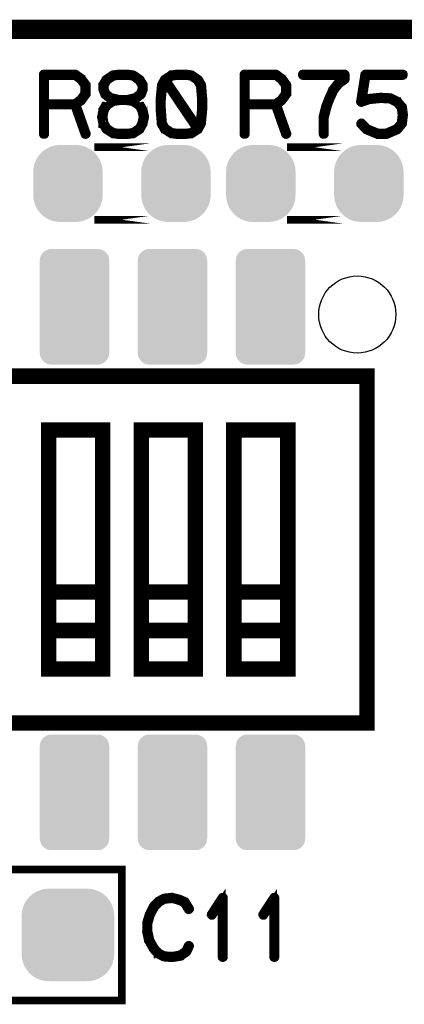
# Model space of a CAD drawing. Extents: x -49 to 81, y -35 to 39.
# Drawn here: x 8 to 13, y 26 to 39 of the extents above; entities that cross this region are included whole.
import ezdxf

# ---------------------------------------------------------------- set-up
doc = ezdxf.new("R2010")
doc.units = 0
doc.layers.get('0').update_dxf_attribs({"linetype": 'CONTINUOUS'})
for name, color, linetype in [('11_PLATA_GBR', 11, 'CONTINUOUS'), ('2_MASKTOP_GBR', 6, 'CONTINUOUS'), ('SCHELLTOP_GBR', 7, 'CONTINUOUS')]:
    doc.layers.add(name, color=color, linetype=linetype)

# ---------------------------------------------------------------- blocks, each defined once
blk = doc.blocks.new('ROUND_8')
blk.add_circle((0, 0), 0.5)
blk = doc.blocks.new('CUSTOM_13')
for points in [[(-0.497432, 0.497432), (-0.455668, 0.533102), (0.497432, 0.497432), (0.455668, 0.533102)], [(-0.455668, 0.533102), (-0.408838, 0.561798), (0.455668, 0.533102), (0.408838, 0.561798)], [(-0.408838, 0.561798), (-0.358096, 0.582818), (0.408838, 0.561798), (0.358096, 0.582818)], [(-0.358096, 0.582818), (-0.30469, 0.595638), (0.358096, 0.582818), (0.30469, 0.595638)], [(-0.30469, 0.595638), (-0.249936, 0.599948), (0.30469, 0.595638), (0.249936, 0.599948)], [(-0.582818, 0.358096), (-0.561798, 0.408838), (0.582818, 0.358096), (0.561798, 0.408838)], [(-0.561798, 0.408838), (-0.533102, 0.455668), (0.561798, 0.408838), (0.533102, 0.455668)], [(-0.533102, 0.455668), (-0.497432, 0.497432), (0.533102, 0.455668), (0.497432, 0.497432)], [(-0.599948, 0.249936), (-0.595638, 0.30469), (0.599948, 0.249936), (0.595638, 0.30469)], [(-0.595638, 0.30469), (-0.582818, 0.358096), (0.595638, 0.30469), (0.582818, 0.358096)], [(-0.599948, -0.249936), (-0.599948, 0.249936), (0.599948, -0.249936), (0.599948, 0.249936)], [(-0.595638, -0.30469), (-0.599948, -0.249936), (0.595638, -0.30469), (0.599948, -0.249936)], [(-0.582818, -0.358096), (-0.595638, -0.30469), (0.582818, -0.358096), (0.595638, -0.30469)], [(-0.561798, -0.408838), (-0.582818, -0.358096), (0.561798, -0.408838), (0.582818, -0.358096)], [(-0.533102, -0.455668), (-0.561798, -0.408838), (0.533102, -0.455668), (0.561798, -0.408838)], [(-0.497432, -0.497432), (-0.533102, -0.455668), (0.497432, -0.497432), (0.533102, -0.455668)], [(-0.455668, -0.533102), (-0.497432, -0.497432), (0.455668, -0.533102), (0.497432, -0.497432)], [(-0.408838, -0.561798), (-0.455668, -0.533102), (0.408838, -0.561798), (0.455668, -0.533102)], [(-0.358096, -0.582818), (-0.408838, -0.561798), (0.358096, -0.582818), (0.408838, -0.561798)], [(-0.30469, -0.595638), (-0.358096, -0.582818), (0.30469, -0.595638), (0.358096, -0.582818)], [(-0.249936, -0.599948), (-0.30469, -0.595638), (0.249936, -0.599948), (0.30469, -0.595638)]]:
    blk.add_solid(points)
blk = doc.blocks.new('CUSTOM_11')
for points in [[(-0.383114, 0.35572), (-0.347444, 0.397484), (0.383114, 0.35572), (0.347444, 0.397484)], [(-0.347444, 0.397484), (-0.30568, 0.433154), (0.347444, 0.397484), (0.30568, 0.433154)], [(-0.30568, 0.433154), (-0.25885, 0.46185), (0.30568, 0.433154), (0.25885, 0.46185)], [(-0.25885, 0.46185), (-0.208108, 0.48287), (0.25885, 0.46185), (0.208108, 0.48287)], [(-0.208108, 0.48287), (-0.154702, 0.49569), (0.208108, 0.48287), (0.154702, 0.49569)], [(-0.154702, 0.49569), (-0.099948, 0.5), (0.154702, 0.49569), (0.099948, 0.5)], [(-0.44565, 0.204742), (-0.43283, 0.258148), (0.44565, 0.204742), (0.43283, 0.258148)], [(-0.43283, 0.258148), (-0.41181, 0.30889), (0.43283, 0.258148), (0.41181, 0.30889)], [(-0.41181, 0.30889), (-0.383114, 0.35572), (0.41181, 0.30889), (0.383114, 0.35572)], [(-0.44996, 0.149988), (-0.44565, 0.204742), (0.44996, 0.149988), (0.44565, 0.204742)], [(-0.44996, -0.149988), (-0.44996, 0.149988), (0.44996, -0.149988), (0.44996, 0.149988)], [(-0.44565, -0.204742), (-0.44996, -0.149988), (0.44565, -0.204742), (0.44996, -0.149988)], [(-0.43283, -0.258148), (-0.44565, -0.204742), (0.43283, -0.258148), (0.44565, -0.204742)], [(-0.41181, -0.30889), (-0.43283, -0.258148), (0.41181, -0.30889), (0.43283, -0.258148)], [(-0.383114, -0.35572), (-0.41181, -0.30889), (0.383114, -0.35572), (0.41181, -0.30889)], [(-0.347444, -0.397484), (-0.383114, -0.35572), (0.347444, -0.397484), (0.383114, -0.35572)], [(-0.30568, -0.433154), (-0.347444, -0.397484), (0.30568, -0.433154), (0.347444, -0.397484)], [(-0.25885, -0.46185), (-0.30568, -0.433154), (0.25885, -0.46185), (0.30568, -0.433154)], [(-0.208108, -0.48287), (-0.25885, -0.46185), (0.208108, -0.48287), (0.25885, -0.46185)], [(-0.154702, -0.49569), (-0.208108, -0.48287), (0.154702, -0.49569), (0.208108, -0.48287)], [(-0.099948, -0.5), (-0.154702, -0.49569), (0.099948, -0.5), (0.154702, -0.49569)]]:
    blk.add_solid(points)
blk = doc.blocks.new('CUSTOM_38')
for points in [[(-0.446198, 0.633352), (-0.435096, 0.66508), (0.446198, 0.633352), (0.435096, 0.66508)], [(-0.435096, 0.66508), (-0.417212, 0.693542), (0.435096, 0.66508), (0.417212, 0.693542)], [(-0.417212, 0.693542), (-0.393442, 0.717312), (0.417212, 0.693542), (0.393442, 0.717312)], [(-0.393442, 0.717312), (-0.36498, 0.735196), (0.393442, 0.717312), (0.36498, 0.735196)], [(-0.36498, 0.735196), (-0.333252, 0.746298), (0.36498, 0.735196), (0.333252, 0.746298)], [(-0.333252, 0.746298), (-0.299848, 0.750062), (0.333252, 0.746298), (0.299848, 0.750062)], [(-0.449962, 0.599948), (-0.446198, 0.633352), (0.449962, 0.599948), (0.446198, 0.633352)], [(-0.44996, 0.599174), (-0.449962, 0.599948), (0.44996, 0.599174), (0.449962, 0.599948)], [(-0.44996, -0.599174), (-0.44996, 0.599174), (0.44996, -0.599174), (0.44996, 0.599174)], [(-0.449962, -0.599948), (-0.44996, -0.599174), (0.449962, -0.599948), (0.44996, -0.599174)], [(-0.446198, -0.633352), (-0.449962, -0.599948), (0.446198, -0.633352), (0.449962, -0.599948)], [(-0.435096, -0.66508), (-0.446198, -0.633352), (0.435096, -0.66508), (0.446198, -0.633352)], [(-0.417212, -0.693542), (-0.435096, -0.66508), (0.417212, -0.693542), (0.435096, -0.66508)], [(-0.393442, -0.717312), (-0.417212, -0.693542), (0.393442, -0.717312), (0.417212, -0.693542)], [(-0.36498, -0.735196), (-0.393442, -0.717312), (0.36498, -0.735196), (0.393442, -0.717312)], [(-0.333252, -0.746298), (-0.36498, -0.735196), (0.333252, -0.746298), (0.36498, -0.735196)], [(-0.299848, -0.750062), (-0.333252, -0.746298), (0.299848, -0.750062), (0.333252, -0.746298)]]:
    blk.add_solid(points)

msp = doc.modelspace()

# ---------------------------------------------------------------- linework, layer by layer
at = {"layer": '11_PLATA_GBR', "const_width": 0.249936}
msp.add_lwpolyline([(-46.320964, 38.846964), (-6.950964, 38.846964), (-6.950964, 34.196986), (-3.55097, 34.196986), (-3.55097, 38.759512), (-3.548508, 38.759512), (-3.548508, 38.846964), (15.738984, 38.846964), (15.738984, 34.196986), (19.138976, 34.196986), (19.138976, 38.846964), (77.678966, 38.846964)], dxfattribs=at)
at = {"layer": 'SCHELLTOP_GBR'}
for points, const_width in [([(9.012174, 38.212572), (9.009786, 38.214172), (9.008186, 38.214986), (9.008186, 38.215774), (8.932976, 38.270968), (8.928988, 38.272592), (8.926576, 38.27338), (8.922562, 38.274168), (8.518576, 38.274168), (8.512176, 38.272592), (8.508188, 38.26858), (8.504174, 38.264592), (8.502574, 38.258166), (8.502574, 37.490172), (8.504174, 37.483796), (8.507374, 37.479782), (8.512962, 37.47737), (8.518576, 37.476582), (8.525002, 37.47737), (8.53059, 37.479782), (8.533764, 37.483796), (8.535366, 37.490172), (8.535366, 37.858192), (8.911386, 37.858192), (9.042578, 37.48537), (9.045778, 37.479782), (9.051366, 37.476582), (9.057768, 37.475796), (9.06338, 37.47737), (9.06818, 37.48057), (9.072168, 37.484584), (9.073768, 37.489384), (9.073008, 37.495784), (8.942578, 37.86698), (9.008186, 37.914986), (9.010574, 37.917374), (9.012986, 37.9222), (9.071382, 38.001372), (9.071382, 38.002972), (9.072168, 38.003784), (9.073008, 38.004572), (9.073008, 38.006986), (9.073768, 38.008586), (9.073768, 38.010972), (9.073768, 38.121386), (9.073008, 38.124588), (9.073008, 38.126162), (9.072168, 38.127762), (9.071382, 38.128576), (9.071382, 38.130176), (9.012174, 38.212572)], 0.100076), ([(8.535366, 38.241376), (8.918576, 38.241376), (8.98657, 38.190982), (9.041764, 38.115774), (9.041764, 38.017374), (8.984996, 37.938964), (8.918576, 37.890196), (8.535366, 37.890196), (8.535366, 38.241376)], 0.100076), ([(9.424162, 38.234162), (9.427362, 38.237364), (9.429776, 38.241376), (9.429776, 38.246176), (9.428176, 38.251764), (9.424974, 38.257378), (9.421774, 38.260578), (9.416974, 38.262966), (9.412174, 38.26378), (9.411386, 38.26378), (9.408972, 38.262966), (9.406586, 38.261366), (9.320988, 38.20541), (9.316212, 38.202184), (9.315374, 38.201372), (9.315374, 38.199772), (9.276208, 38.131776), (9.274582, 38.127762), (9.273794, 38.126974), (9.273794, 38.123774), (9.273794, 38.067768), (9.273794, 38.063804), (9.274582, 38.06218), (9.275368, 38.061392), (9.299372, 37.998984), (9.30021, 37.996572), (9.301784, 37.994208), (9.303384, 37.99337), (9.304986, 37.991796), (9.37138, 37.939776), (9.372168, 37.939776), (9.37298, 37.938964), (9.374582, 37.937364), (9.376182, 37.936576), (9.379382, 37.936576), (9.403384, 37.9302), (9.320988, 37.879782), (9.316212, 37.876608), (9.315374, 37.875768), (9.315374, 37.874194), (9.275368, 37.806172), (9.273794, 37.803786), (9.273794, 37.799772), (9.257792, 37.713412), (9.257792, 37.711), (9.25698, 37.708586), (9.257792, 37.706172), (9.273794, 37.620576), (9.273794, 37.6174), (9.273794, 37.615774), (9.275368, 37.615774), (9.315374, 37.546966), (9.318574, 37.542978), (9.320988, 37.541378), (9.406586, 37.486972), (9.409812, 37.484584), (9.412174, 37.484584), (9.48657, 37.47417), (9.48817, 37.47417), (9.49137, 37.47417), (9.598584, 37.47417), (9.600184, 37.47417), (9.675368, 37.484584), (9.678568, 37.484584), (9.681768, 37.486972), (9.76658, 37.541378), (9.768968, 37.543766), (9.770568, 37.546966), (9.77138, 37.548566), (9.80821, 37.615774), (9.80821, 37.6174), (9.808972, 37.618162), (9.810572, 37.620576), (9.8298, 37.706172), (9.8298, 37.709374), (9.8298, 37.713412), (9.811384, 37.79901), (9.810572, 37.799772), (9.810572, 37.801372), (9.809784, 37.801372), (9.808972, 37.803786), (9.80821, 37.803786), (9.80821, 37.804598), (9.77138, 37.870968), (9.768968, 37.874982), (9.76658, 37.878182), (9.685782, 37.9302), (9.709784, 37.936576), (9.712198, 37.937364), (9.715372, 37.939776), (9.782582, 37.991796), (9.784208, 37.99337), (9.78657, 37.994972), (9.787382, 37.995784), (9.78817, 37.998172), (9.812172, 38.06058), (9.812986, 38.06218), (9.813798, 38.063804), (9.813798, 38.067768), (9.813798, 38.123774), (9.813798, 38.1254), (9.812986, 38.127762), (9.811384, 38.131776), (9.770568, 38.199772), (9.768204, 38.202184), (9.76338, 38.20541), (9.683368, 38.260578), (9.680982, 38.26218), (9.675368, 38.26378), (9.600184, 38.274168), (9.598584, 38.274168), (9.59617, 38.274168), (9.49137, 38.274168), (9.48977, 38.274168), (9.48657, 38.274168), (9.412174, 38.26378), (9.411386, 38.26378), (9.406586, 38.261366), (9.403384, 38.256592), (9.40181, 38.251004), (9.40181, 38.245364), (9.403384, 38.239776), (9.405772, 38.235), (9.410572, 38.231776), (9.416974, 38.231776), (9.420174, 38.231776), (9.424162, 38.234162)], 0.100076), ([(9.492184, 38.241376), (9.59617, 38.241376), (9.66978, 38.232588), (9.742576, 38.180568), (9.781794, 38.118186), (9.781794, 38.070968), (9.758578, 38.014986), (9.699372, 37.96858), (9.595384, 37.945364), (9.493784, 37.945364), (9.38817, 37.96858), (9.328176, 38.014986), (9.307372, 38.07018), (9.307372, 38.118186), (9.341764, 38.179782), (9.420174, 38.232588), (9.492184, 38.241376)], 0.100076), ([(10.060178, 37.633402), (10.056164, 37.637364), (10.049764, 37.63899), (10.044176, 37.638178), (10.038588, 37.634976), (10.034574, 37.630988), (10.030588, 37.626976), (10.029774, 37.621362), (10.030588, 37.618974), (10.031374, 37.615774), (10.07138, 37.546966), (10.072166, 37.545392), (10.073004, 37.545392), (10.076968, 37.541378), (10.162566, 37.486972), (10.165766, 37.484584), (10.168966, 37.484584), (10.242576, 37.47417), (10.2442, 37.47417), (10.247376, 37.47417), (10.352964, 37.47417), (10.354564, 37.47417), (10.356164, 37.47417), (10.4314, 37.484584), (10.434574, 37.484584), (10.438588, 37.486972), (10.522584, 37.541378), (10.524998, 37.543766), (10.527412, 37.548566), (10.564164, 37.615774), (10.565004, 37.618162), (10.566578, 37.621362), (10.58578, 37.815774), (10.58578, 37.817374), (10.58578, 37.818974), (10.58578, 37.926976), (10.58578, 37.929362), (10.58578, 37.9302), (10.58578, 37.932564), (10.569778, 38.122988), (10.568966, 38.126162), (10.567366, 38.130176), (10.526572, 38.199772), (10.524186, 38.202184), (10.51941, 38.20541), (10.4394, 38.260578), (10.436988, 38.26218), (10.4314, 38.26378), (10.356164, 38.274168), (10.355376, 38.274168), (10.247376, 38.274168), (10.2442, 38.274168), (10.243362, 38.274168), (10.168966, 38.26378), (10.167366, 38.26378), (10.166604, 38.262966), (10.163378, 38.261366), (10.07778, 38.20541), (10.07458, 38.202996), (10.07138, 38.198984), (10.035362, 38.129362), (10.033762, 38.126974), (10.033, 38.122988), (10.014584, 37.932564), (10.014584, 37.929362), (10.014584, 37.818974), (10.014584, 37.818188), (10.014584, 37.815774), (10.030588, 37.622988), (10.032188, 37.616588), (10.035362, 37.612574), (10.041, 37.610974), (10.046588, 37.610186), (10.052964, 37.610974), (10.057764, 37.614174), (10.060966, 37.618974), (10.062592, 37.6254), (10.060966, 37.629364), (10.060178, 37.633402)], 0.100076), ([(10.047376, 37.819788), (10.047376, 37.821362), (10.047376, 37.927788), (10.065004, 38.1174), (10.087382, 38.159766), (10.491368, 37.56058), (10.424186, 37.514988), (10.352964, 37.506986), (10.351388, 37.506986), (10.249788, 37.506986), (10.248976, 37.506986), (10.176968, 37.514988), (10.09777, 37.567768), (10.060966, 37.629364), (10.047376, 37.819788)], 0.100076), ([(10.248976, 38.241376), (10.249788, 38.241376), (10.351388, 38.241376), (10.352964, 38.241376), (10.425812, 38.232588), (10.498582, 38.180568), (10.537774, 38.115774), (10.553776, 37.927788), (10.553776, 37.822174), (10.534574, 37.627764), (10.511408, 37.586184), (10.106584, 38.18537), (10.176968, 38.232588), (10.248976, 38.241376)], 0.100076), ([(11.612168, 38.212572), (11.609782, 38.214172), (11.60818, 38.214986), (11.60818, 38.215774), (11.532996, 38.270968), (11.528984, 38.272592), (11.52657, 38.27338), (11.522584, 38.274168), (11.118596, 38.274168), (11.11217, 38.272592), (11.108182, 38.26858), (11.104168, 38.264592), (11.102594, 38.258166), (11.102594, 37.490172), (11.104168, 37.483796), (11.10737, 37.479782), (11.113008, 37.47737), (11.118596, 37.476582), (11.124972, 37.47737), (11.130584, 37.479782), (11.133786, 37.483796), (11.135386, 37.490172), (11.135386, 37.858192), (11.511408, 37.858192), (11.642598, 37.48537), (11.645772, 37.479782), (11.651386, 37.476582), (11.657788, 37.475796), (11.663376, 37.47737), (11.668176, 37.48057), (11.672188, 37.484584), (11.673764, 37.489384), (11.672976, 37.495784), (11.542572, 37.86698), (11.60818, 37.914986), (11.610594, 37.917374), (11.613008, 37.9222), (11.671376, 38.001372), (11.671376, 38.002972), (11.672188, 38.003784), (11.672976, 38.004572), (11.672976, 38.006986), (11.673764, 38.008586), (11.673764, 38.010972), (11.673764, 38.121386), (11.672976, 38.124588), (11.672976, 38.126162), (11.672188, 38.127762), (11.671376, 38.128576), (11.671376, 38.130176), (11.612168, 38.212572)], 0.100076), ([(11.135386, 38.241376), (11.51857, 38.241376), (11.586592, 38.190982), (11.641786, 38.115774), (11.641786, 38.017374), (11.584966, 37.938964), (11.51857, 37.890196), (11.135386, 37.890196), (11.135386, 38.241376)], 0.100076), ([(12.12817, 37.490172), (12.12977, 37.484584), (12.13297, 37.479782), (12.138584, 37.47737), (12.144172, 37.476582), (12.149786, 37.47737), (12.155374, 37.479782), (12.1586, 37.484584), (12.160174, 37.490172), (12.160174, 37.705412), (12.196978, 37.845364), (12.196978, 37.849378), (12.227382, 37.930964), (12.228982, 37.932564), (12.22977, 37.934976), (12.280976, 38.049378), (12.348972, 38.135764), (12.424182, 38.189408), (12.425808, 38.19177), (12.427382, 38.19337), (12.428982, 38.197408), (12.428982, 38.199772), (12.42977, 38.200584), (12.42977, 38.201372), (12.42977, 38.202996), (12.42977, 38.258166), (12.428982, 38.26378), (12.425808, 38.26858), (12.42098, 38.272592), (12.413768, 38.274168), (11.874576, 38.274168), (11.868176, 38.272592), (11.864162, 38.269368), (11.8618, 38.26378), (11.860988, 38.257378), (11.8618, 38.251764), (11.864162, 38.246176), (11.868176, 38.243002), (11.874576, 38.241376), (12.397766, 38.241376), (12.397766, 38.211786), (12.32817, 38.161366), (12.32657, 38.159766), (12.325782, 38.158978), (12.323368, 38.156566), (12.255372, 38.067768), (12.252986, 38.06538), (12.252986, 38.063804), (12.199366, 37.947778), (12.199366, 37.942978), (12.165788, 37.860604), (12.164188, 37.856566), (12.163374, 37.854966), (12.12817, 37.714174), (12.127382, 37.711), (12.12817, 37.707774), (12.12817, 37.490172)], 0.100076), ([(12.642596, 37.635764), (12.63777, 37.63899), (12.63137, 37.639778), (12.625782, 37.637364), (12.621006, 37.634164), (12.616968, 37.628576), (12.615368, 37.622988), (12.615368, 37.6174), (12.618592, 37.611812), (12.690602, 37.538964), (12.692964, 37.536578), (12.69619, 37.535764), (12.697764, 37.534164), (12.840208, 37.474982), (12.841782, 37.47417), (12.844984, 37.47417), (12.845796, 37.47417), (12.954584, 37.47417), (12.956184, 37.47417), (12.95781, 37.47417), (12.960172, 37.474982), (13.100964, 37.535764), (13.105004, 37.538178), (13.106578, 37.539804), (13.167386, 37.613386), (13.168172, 37.614174), (13.168172, 37.615774), (13.169774, 37.6174), (13.172186, 37.621362), (13.185774, 37.732588), (13.185774, 37.736576), (13.172974, 37.837364), (13.172186, 37.841378), (13.171374, 37.84219), (13.169774, 37.844604), (13.16901, 37.845364), (13.168172, 37.846966), (13.108178, 37.917374), (13.106578, 37.917374), (13.105764, 37.919788), (13.103378, 37.9222), (13.012166, 37.96698), (13.008178, 37.967792), (13.002564, 37.967792), (12.884176, 37.974168), (12.881762, 37.974168), (12.8778, 37.974168), (12.73777, 37.959792), (12.736196, 37.95898), (12.733782, 37.95898), (12.73297, 37.95898), (12.649784, 37.930964), (12.698604, 38.241376), (13.169774, 38.241376), (13.175386, 38.243002), (13.180186, 38.246176), (13.1826, 38.251764), (13.183362, 38.257378), (13.1826, 38.26378), (13.180186, 38.269368), (13.175386, 38.272592), (13.169774, 38.274168), (12.684964, 38.274168), (12.677776, 38.272592), (12.673788, 38.26858), (12.669774, 38.264592), (12.669012, 38.260578), (12.613768, 37.910186), (12.613768, 37.905386), (12.615368, 37.901372), (12.61778, 37.898984), (12.621006, 37.895784), (12.624968, 37.892608), (12.629008, 37.890984), (12.632182, 37.890196), (12.635382, 37.89177), (12.74097, 37.926976), (12.880162, 37.940564), (12.881762, 37.940564), (12.882576, 37.940564), (13.000178, 37.934976), (13.087376, 37.892608), (13.14097, 37.829364), (13.15217, 37.735002), (13.140182, 37.630176), (13.084962, 37.56538), (12.94981, 37.506986), (12.849784, 37.506986), (12.712192, 37.563806), (12.642596, 37.635764)], 0.100076), ([(9.492184, 37.913386), (9.493784, 37.913386), (9.595384, 37.913386), (9.59617, 37.913386), (9.66818, 37.902184), (9.746564, 37.850192), (9.77938, 37.791008), (9.79617, 37.709374), (9.778568, 37.626976), (9.746564, 37.567768), (9.667368, 37.514988), (9.59617, 37.506986), (9.595384, 37.506986), (9.493784, 37.506986), (9.492184, 37.506986), (9.420174, 37.514988), (9.341764, 37.567768), (9.304986, 37.629364), (9.29137, 37.709374), (9.304986, 37.789384), (9.341764, 37.854178), (9.420174, 37.902184), (9.492184, 37.913386)], 0.100076), ([(9.888982, 37.316968), (9.16902, 37.316968), (9.168968, 37.316968), (9.888982, 37.316968)], 0.100076), ([(12.388976, 37.316968), (11.669014, 37.316968), (11.668964, 37.316968), (12.388976, 37.316968)], 0.100076), ([(9.888982, 36.376992), (9.168968, 36.376992), (9.16902, 36.376992), (9.888982, 36.376992)], 0.100076), ([(12.388976, 36.376992), (11.668964, 36.376992), (11.669014, 36.376992), (12.388976, 36.376992)], 0.100076), ([(3.853968, 29.846982), (12.703962, 29.846982), (12.703962, 34.346972), (3.853968, 34.346972), (3.853968, 29.846982)], 0.199898), ([(7.895844, 34.346972), (8.662112, 34.346972)], 0.199898), ([(8.662112, 34.346972), (8.663966, 34.346968)], 0.199898), ([(8.663966, 34.346972), (9.163964, 34.346972)], 0.199898), ([(9.163964, 34.346972), (9.165842, 34.346974)], 0.199898), ([(9.165844, 34.346972), (9.932112, 34.346972)], 0.199898), ([(9.932112, 34.346972), (9.933966, 34.346968)], 0.199898), ([(9.933966, 34.346972), (10.433964, 34.346972)], 0.199898), ([(10.433964, 34.346972), (10.435842, 34.346974)], 0.199898), ([(10.435844, 34.346972), (11.202112, 34.346972)], 0.199898), ([(11.202112, 34.346972), (11.203966, 34.346968)], 0.199898), ([(11.203966, 34.346972), (11.703964, 34.346972)], 0.199898), ([(11.703964, 34.346972), (11.705842, 34.346974)], 0.199898), ([(11.705844, 34.346972), (12.703962, 34.346972), (12.703988, 34.346972), (12.703988, 29.846982)], 0.199898), ([(8.578976, 30.54698), (9.279, 30.54698), (9.279, 33.647), (8.578976, 33.647), (8.578976, 30.54698)], 0.199898), ([(9.779, 30.54698), (10.478974, 30.54698), (10.478974, 33.647), (9.779, 33.647), (9.779, 30.54698)], 0.199898), ([(10.978972, 30.54698), (11.67897, 30.54698), (11.67897, 33.647), (10.978972, 33.647), (10.978972, 30.54698)], 0.199898), ([(8.578976, 31.046978), (9.279, 31.046978), (9.279, 31.546978), (8.578976, 31.546978), (8.578976, 31.046978)], 0.199898), ([(9.779, 31.046978), (10.478974, 31.046978), (10.478974, 31.546978), (9.779, 31.546978), (9.779, 31.046978)], 0.199898), ([(10.978972, 31.046978), (11.67897, 31.046978), (11.67897, 31.546978), (10.978972, 31.546978), (10.978972, 31.046978)], 0.199898), ([(8.662112, 29.846982), (7.895844, 29.846982)], 0.199898), ([(8.663966, 29.846982), (8.662112, 29.846978)], 0.199898), ([(9.163964, 29.846982), (8.663966, 29.846982)], 0.199898), ([(9.165844, 29.846982), (9.163962, 29.846964)], 0.199898), ([(9.932112, 29.846982), (9.165844, 29.846982)], 0.199898), ([(9.933966, 29.846982), (9.932112, 29.846978)], 0.199898), ([(10.433964, 29.846982), (9.933966, 29.846982)], 0.199898), ([(10.435844, 29.846982), (10.433962, 29.846964)], 0.199898), ([(11.202112, 29.846982), (10.435844, 29.846982)], 0.199898), ([(11.203966, 29.846982), (11.202112, 29.846978)], 0.199898), ([(11.703964, 29.846982), (11.203966, 29.846982)], 0.199898), ([(11.705844, 29.846982), (11.703962, 29.846964)], 0.199898), ([(12.703988, 29.846982), (12.703962, 29.846982), (11.705844, 29.846982)], 0.199898), ([(6.528968, 26.246964), (9.528962, 26.246964), (9.528962, 27.946984), (6.528968, 27.946984), (6.528968, 26.246964)], 0.100076), ([(10.355784, 27.530172), (10.35177, 27.534996), (10.349382, 27.535784), (10.348596, 27.536572), (10.273412, 27.570176), (10.270186, 27.570964), (10.266172, 27.570964), (10.187762, 27.591766), (10.184588, 27.593366), (10.180574, 27.59418), (10.077374, 27.583764), (10.0758, 27.583004), (10.074174, 27.583004), (10.072574, 27.582164), (10.070972, 27.581378), (10.002164, 27.545412), (9.998202, 27.543786), (9.994164, 27.541372), (9.933382, 27.479778), (9.93178, 27.475764), (9.93018, 27.473402), (9.876586, 27.366976), (9.875012, 27.362962), (9.874174, 27.361388), (9.84217, 27.254962), (9.84217, 27.252574), (9.84217, 27.251788), (9.841382, 27.250974), (9.841382, 27.249374), (9.841382, 27.141374), (9.840596, 27.139012), (9.841382, 27.135786), (9.865386, 27.026184), (9.865386, 27.023772), (9.867772, 27.02141), (9.867772, 27.02057), (9.927768, 26.913382), (9.927768, 26.911808), (9.929368, 26.910182), (9.93018, 26.909396), (9.989362, 26.845388), (9.990964, 26.845388), (9.990964, 26.844574), (9.992564, 26.842974), (9.994164, 26.842212), (10.065384, 26.806982), (10.068586, 26.803782), (10.071786, 26.802968), (10.179812, 26.794206), (10.180574, 26.794206), (10.181386, 26.794206), (10.183774, 26.794206), (10.292588, 26.813384), (10.295764, 26.81417), (10.298176, 26.81737), (10.371786, 26.868578), (10.375012, 26.871802), (10.377374, 26.876578), (10.41019, 26.946174), (10.411764, 26.9494), (10.412604, 26.952576), (10.410978, 26.958164), (10.407776, 26.962988), (10.402976, 26.966164), (10.397364, 26.967764), (10.391776, 26.968576), (10.386974, 26.966164), (10.383012, 26.962176), (10.349382, 26.89258), (10.282174, 26.845388), (10.179812, 26.826972), (10.076586, 26.834972), (10.010978, 26.86939), (9.954184, 26.930172), (9.897364, 27.032586), (9.874174, 27.142974), (9.874174, 27.247774), (9.903764, 27.350974), (9.905364, 27.354174), (9.906178, 27.360576), (9.904604, 27.362962), (9.902978, 27.365376), (9.898964, 27.369388), (9.893376, 27.371802), (9.887762, 27.372564), (9.882174, 27.371802), (9.877374, 27.368576), (9.875012, 27.362962), (9.874174, 27.360576), (9.875012, 27.3558), (9.877374, 27.350974), (9.881362, 27.346986), (9.885376, 27.344574), (9.890176, 27.342972), (9.894976, 27.343786), (9.899776, 27.346174), (9.903764, 27.350974), (9.957384, 27.455774), (10.018166, 27.51737), (10.082174, 27.551786), (10.181386, 27.560574), (10.257408, 27.540586), (10.257408, 27.539772), (10.259772, 27.538984), (10.33018, 27.50858), (10.383012, 27.42377), (10.386974, 27.419808), (10.391776, 27.418182), (10.398176, 27.41897), (10.403764, 27.421382), (10.408564, 27.425396), (10.411764, 27.430172), (10.412604, 27.436572), (10.41019, 27.442186), (10.355784, 27.530172)], 0.100076), ([(10.821366, 26.810208), (10.822178, 26.80457), (10.826166, 26.799794), (10.830966, 26.79738), (10.835004, 26.796568), (10.840592, 26.79738), (10.845368, 26.799794), (10.849382, 26.80457), (10.850168, 26.810208), (10.850168, 27.578176), (10.849382, 27.583764), (10.846968, 27.587778), (10.843006, 27.590166), (10.837368, 27.591004), (10.83338, 27.592578), (10.83018, 27.592578), (10.827004, 27.591004), (10.823778, 27.587778), (10.680572, 27.367764), (10.678972, 27.362176), (10.678972, 27.357374), (10.681386, 27.352574), (10.6854, 27.347798), (10.690174, 27.344574), (10.694974, 27.343786), (10.697362, 27.343786), (10.699776, 27.344574), (10.703764, 27.348586), (10.821366, 27.52857), (10.821366, 26.810208)], 0.100076), ([(11.489386, 26.810208), (11.490198, 26.80457), (11.494186, 26.799794), (11.498986, 26.79738), (11.502974, 26.796568), (11.508562, 26.79738), (11.513362, 26.799794), (11.517376, 26.80457), (11.518164, 26.810208), (11.518164, 27.578176), (11.517376, 27.583764), (11.514964, 27.587778), (11.510976, 27.590166), (11.505388, 27.591004), (11.501374, 27.592578), (11.4982, 27.592578), (11.494974, 27.591004), (11.491772, 27.587778), (11.348592, 27.367764), (11.346968, 27.362176), (11.346968, 27.357374), (11.34938, 27.352574), (11.353368, 27.347798), (11.358168, 27.344574), (11.36297, 27.343786), (11.365382, 27.343786), (11.36777, 27.344574), (11.371784, 27.348586), (11.489386, 27.52857), (11.489386, 26.810208)], 0.100076)]:
    msp.add_lwpolyline(points, dxfattribs=dict(at, const_width=const_width))

# ---------------------------------------------------------------- block references
at = {"layer": '2_MASKTOP_GBR'}
for name, p in [('CUSTOM_11', (8.828964, 36.846968)), ('CUSTOM_11', (10.228986, 36.846968)), ('CUSTOM_11', (11.328984, 36.846968)), ('CUSTOM_11', (12.728982, 36.846968)), ('CUSTOM_38', (8.914004, 35.24697)), ('CUSTOM_38', (10.184004, 35.24697)), ('CUSTOM_38', (11.454004, 35.24697)), ('CUSTOM_38', (8.914004, 28.946984)), ('CUSTOM_38', (10.184004, 28.946984)), ('CUSTOM_38', (11.454004, 28.946984)), ('CUSTOM_13', (8.828964, 27.096974))]:
    msp.add_blockref(name, p, dxfattribs=at)
at = {"layer": 'SCHELLTOP_GBR'}
msp.add_blockref('ROUND_8', (12.578968, 35.146996), dxfattribs=at)

doc.saveas('drawing.dxf')
